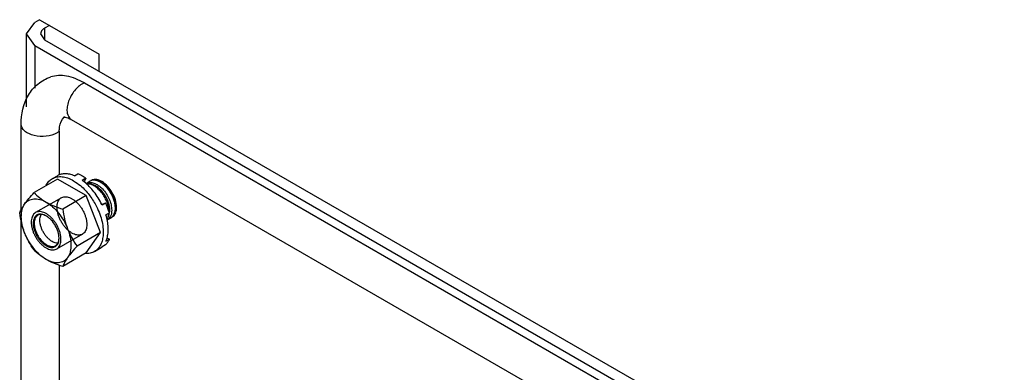
# Model space of a CAD drawing. Units: millimetres. Extents: x 202 to 485, y 74 to 885.
# Drawn here: x 202 to 343, y 835 to 885 of the extents above; entities that cross this region are included whole.
import ezdxf

# ---------------------------------------------------------------- set-up
doc = ezdxf.new("R2010")
doc.units = ezdxf.units.MM
doc.header["$LTSCALE"] = 62.37058
doc.layers.get('0').update_dxf_attribs({"linetype": 'CONTINUOUS'})

msp = doc.modelspace()

# ---------------------------------------------------------------- linework, layer by layer
at = {"color": 7, "linetype": 'CONTINUOUS'}
for p, q in [((205.29, 885.31), (204.59, 884.9)), ((205.29, 885.31), (206.71, 884.49)), ((203.42, 883.27), (204.59, 884.9)), ((206.71, 884.49), (206, 884.08)), ((206, 884.08), (206, 882.45)), ((206.71, 884.49), (213.78, 880.41)), ((203.42, 872.88), (203.42, 883.27)), ((204.59, 881.63), (203.42, 883.27)), ((205.42, 883.27), (206, 882.45)), ((206, 882.45), (472.58, 728.54)), ((204.59, 881.63), (204.59, 875.53)), ((204.59, 881.63), (471.17, 727.73)), ((213.78, 877.96), (213.78, 880.41)), ((211.66, 876.29), (463.39, 730.96)), ((209.8, 871.07), (461.54, 725.74)), ((202.65, 858.2), (202.65, 870.41)), ((208.09, 869.4), (208.09, 863.19)), ((207.85, 862.6), (204.49, 860.66)), ((207.1, 862.66), (207.81, 863.07)), ((211.93, 860.25), (207.85, 862.6)), ((210.26, 863.05), (210.75, 863.34)), ((211.86, 862.7), (211.36, 862.41)), ((211.86, 862.7), (211.63, 862.18)), ((211.93, 861.98), (212.46, 862.29)), ((212.54, 861.86), (212.24, 861.89)), ((214.09, 862.06), (213.96, 862.14)), ((208.39, 859.94), (204.71, 857.82)), ((211.93, 860.25), (208.57, 858.31)), ((213.97, 854.99), (211.93, 860.25)), ((213.36, 858.67), (213.36, 858.66)), ((213.38, 858.68), (213.39, 858.67)), ((214.14, 858.98), (214.67, 859.2)), ((214.18, 858.91), (214.67, 859.2)), ((216.08, 858.62), (216.08, 858.47)), ((215.22, 857.77), (214.73, 857.49)), ((214.93, 856.79), (215.46, 857.09)), ((215.13, 857.38), (215.01, 857.1)), ((202.65, 703.07), (202.65, 856.66)), ((211.39, 854.74), (207.71, 852.62)), ((213.97, 854.99), (210.61, 853.05)), ((211.93, 852.08), (213.97, 854.99)), ((214.86, 854.21), (215.22, 854.02)), ((213.81, 852.68), (214.18, 852.95)), ((214.67, 853.23), (214.18, 852.95)), ((214.73, 853.74), (215.22, 854.02)), ((211.93, 852.08), (208.57, 850.14)), ((213.1, 852.27), (213.81, 852.68)), ((208.09, 850.31), (208.09, 824.43))]:
    msp.add_line(p, q, dxfattribs=at)
for centre, radius, start, end in [((210.03, 870.18), 1.77, 131.966, 135.2725), ((207.17, 856.66), 7.12, 51.1399, 53.8657), ((212.97, 861.4), 1.02, 106.8998, 119.9204), ((213.13, 861.53), 0.996, 119.9794, 125.104), ((213.14, 861.52), 1.01, 109.9925, 119.927), ((212.98, 861.37), 1.06, 105.7264, 106.9364), ((213.38, 861.61), 1.05, 132.2307, 133.0611), ((212.81, 859.95), 2.65, 59.7642, 64.138), ((204.97, 854.49), 10.21, 25.6536, 26.0873), ((213.64, 858.57), 2.61, 355.4393, 0.0423), ((204.97, 855.18), 2.49, 58.7102, 59.996), ((215.14, 858.06), 0.995, 294.9065, 299.9681), ((215.13, 858.07), 1.01, 300.0177, 309.9899), ((214.92, 858), 1.06, 313.0617, 314.2915), ((215.34, 858.23), 1.05, 286.937, 287.7793), ((214.58, 858.4), 1.65, 338.8874, 342.5267), ((205.55, 854.16), 2.5, 0.0045, 1.2728), ((206.06, 854.13), 1.99, 352.7631, 353.3384)]:
    msp.add_arc(centre, radius, start, end, dxfattribs=at)
for points, knots in [([(205.84, 883.98), (205.78, 883.93), (205.56, 883.75), (205.42, 883.47), (205.42, 883.27)], [0, 0, 0, 0, 0.287186, 1, 1, 1, 1]), ([(202.65, 870.41), (202.65, 871.83), (203.11, 874.04), (204.95, 876.24), (206.21, 876.92), (206.87, 877.14)], [0, 0, 0, 0, 0.505332, 0.752783, 1, 1, 1, 1]), ([(211.66, 876.29), (210.87, 876.74), (209.32, 877.41), (207.58, 877.38), (206.87, 877.14)], [0, 0, 0, 0, 0.545806, 1, 1, 1, 1]), ([(211.3, 876.12), (210.84, 875.85), (210.03, 875.04), (209.38, 873.8), (209.17, 872.73), (209.18, 871.87), (209.49, 871.26), (209.8, 871.07)], [0, 0, 0, 0, 0.271097, 0.563791, 0.698522, 0.816707, 1, 1, 1, 1]), ([(208.09, 869.4), (208.09, 869.61), (208.14, 870.33), (208.41, 871.06), (208.77, 871.43)], [0, 0, 0, 0, 0.286032, 1, 1, 1, 1]), ([(208.75, 871.45), (208.75, 871.45), (208.72, 871.44), (208.75, 871.44), (208.76, 871.44)], [0, 0, 0, 0, 0.383096, 1, 1, 1, 1]), ([(208.76, 871.44), (208.81, 871.44), (209.18, 871.41), (209.52, 871.24), (209.8, 871.07)], [0, 0, 0, 0, 0.112423, 1, 1, 1, 1]), ([(207.77, 869.18), (207.3, 868.91), (206.19, 868.61), (204.79, 868.68), (203.76, 869.03), (203.02, 869.47), (202.65, 870.04), (202.65, 870.41)], [0, 0, 0, 0, 0.271098, 0.563794, 0.698525, 0.81671, 1, 1, 1, 1]), ([(206.24, 861.73), (206.34, 861.93), (206.59, 862.28), (206.92, 862.56), (207.1, 862.66)], [0, 0, 0, 0, 0.514379, 1, 1, 1, 1]), ([(207.1, 862.66), (207.2, 862.72), (207.41, 862.82), (207.87, 862.94), (208.51, 862.96), (209.32, 862.77), (209.84, 862.52), (210.1, 862.36)], [0, 0, 0, 0, 0.108163, 0.218366, 0.451369, 0.710415, 1, 1, 1, 1]), ([(210.26, 863.05), (210.04, 863.14), (209.6, 863.29), (208.95, 863.38), (208.34, 863.31), (207.97, 863.16), (207.81, 863.07)], [0, 0, 0, 0, 0.281777, 0.538372, 0.774862, 1, 1, 1, 1]), ([(211.3, 863.06), (211.26, 863.08), (211.08, 863.19), (210.89, 863.28), (210.75, 863.34)], [0, 0, 0, 0, 0.256539, 1, 1, 1, 1]), ([(211.86, 862.7), (211.81, 862.73), (211.63, 862.86), (211.45, 862.98), (211.3, 863.06)], [0, 0, 0, 0, 0.255704, 1, 1, 1, 1]), ([(210.1, 862.36), (210.21, 862.3), (210.63, 862.04), (211.02, 861.73), (211.31, 861.47)], [0, 0, 0, 0, 0.238574, 1, 1, 1, 1]), ([(211.31, 861.47), (211.73, 861.08), (212.5, 860.2), (213.12, 859.21), (213.38, 858.68)], [0, 0, 0, 0, 0.490082, 1, 1, 1, 1]), ([(214.14, 858.98), (213.83, 859.61), (213.28, 860.51), (212.38, 861.55), (211.88, 862), (211.63, 862.21)], [0, 0, 0, 0, 0.513508, 0.762655, 1, 1, 1, 1]), ([(211.93, 861.98), (212, 862.02), (212.16, 862.09), (212.43, 862.13), (212.72, 862.11), (213.02, 862.03), (213.33, 861.89), (213.76, 861.63), (214.27, 861.18), (214.79, 860.51), (215.21, 859.75), (215.48, 858.96), (215.55, 858.42), (215.55, 858.16)], [0, 0, 0, 0, 0.042849, 0.087467, 0.135289, 0.18724, 0.243732, 0.304738, 0.438374, 0.582682, 0.729798, 0.871353, 1, 1, 1, 1]), ([(212.24, 861.89), (212.22, 861.9), (212.12, 861.9), (212.03, 861.9), (211.96, 861.89)], [0, 0, 0, 0, 0.257292, 1, 1, 1, 1]), ([(215.16, 857.96), (215.16, 858.17), (215.11, 858.61), (214.92, 859.27), (214.62, 859.92), (214.24, 860.53), (213.78, 861.06), (213.28, 861.48), (212.77, 861.77), (212.41, 861.88), (212.24, 861.89)], [0, 0, 0, 0, 0.120875, 0.252545, 0.390529, 0.529521, 0.664096, 0.789376, 0.901787, 1, 1, 1, 1]), ([(215.28, 858.16), (215.28, 858.36), (215.23, 858.77), (215.05, 859.39), (214.78, 860), (214.41, 860.57), (213.99, 861.07), (213.52, 861.47), (213.04, 861.75), (212.7, 861.85), (212.54, 861.86)], [0, 0, 0, 0, 0.120462, 0.251906, 0.389846, 0.528933, 0.663681, 0.789152, 0.901712, 1, 1, 1, 1]), ([(213.3, 862.4), (213.2, 862.42), (212.99, 862.44), (212.78, 862.41), (212.69, 862.39)], [0, 0, 0, 0, 0.519635, 1, 1, 1, 1]), ([(213.51, 862.49), (213.45, 862.51), (213.21, 862.55), (212.96, 862.52), (212.79, 862.46)], [0, 0, 0, 0, 0.269695, 1, 1, 1, 1]), ([(213.55, 862.33), (213.53, 862.33), (213.45, 862.36), (213.36, 862.39), (213.3, 862.4)], [0, 0, 0, 0, 0.256811, 1, 1, 1, 1]), ([(213.95, 862.27), (213.9, 862.3), (213.69, 862.37), (213.47, 862.41), (213.31, 862.41)], [0, 0, 0, 0, 0.269071, 1, 1, 1, 1]), ([(213.96, 862.14), (213.92, 862.16), (213.79, 862.23), (213.66, 862.29), (213.55, 862.33)], [0, 0, 0, 0, 0.259752, 1, 1, 1, 1]), ([(216.08, 858.47), (216.08, 858.63), (216.05, 858.98), (215.92, 859.51), (215.73, 860.04), (215.47, 860.56), (215.15, 861.05), (214.78, 861.49), (214.39, 861.85), (214.1, 862.06), (213.96, 862.14)], [0, 0, 0, 0, 0.114158, 0.237325, 0.366976, 0.5, 0.633023, 0.762673, 0.885845, 1, 1, 1, 1]), ([(214.09, 862.06), (214.22, 861.98), (214.49, 861.8), (214.86, 861.45), (215.2, 861.04), (215.5, 860.58), (215.75, 860.1), (215.93, 859.6), (216.05, 859.1), (216.08, 858.78), (216.08, 858.62)], [0, 0, 0, 0, 0.114155, 0.237326, 0.366976, 0.5, 0.633024, 0.762675, 0.885842, 1, 1, 1, 1]), ([(216.25, 858.57), (216.25, 859.29), (215.76, 860.73), (214.77, 861.87), (214.14, 862.24)], [0, 0, 0, 0, 0.499767, 1, 1, 1, 1]), ([(203.15, 859.03), (203.34, 859.3), (203.77, 859.85), (204.24, 860.38), (204.49, 860.66)], [0, 0, 0, 0, 0.46734, 1, 1, 1, 1]), ([(203.15, 859.03), (203.23, 859.14), (203.4, 859.33), (203.71, 859.56), (204.06, 859.72), (204.45, 859.79), (204.87, 859.78), (205.48, 859.67), (205.93, 859.47), (206.21, 859.3)], [0, 0, 0, 0, 0.115332, 0.226984, 0.338636, 0.453967, 0.576092, 0.707226, 1, 1, 1, 1]), ([(204.49, 860.66), (204.73, 860.41), (205.27, 859.91), (205.88, 859.49), (206.21, 859.3)], [0, 0, 0, 0, 0.480204, 1, 1, 1, 1]), ([(207.77, 858.57), (207.77, 858.7), (207.79, 858.94), (207.87, 859.29), (208.01, 859.59), (208.2, 859.82), (208.45, 859.99), (208.73, 860.08), (209.05, 860.09), (209.38, 860.03), (209.73, 859.89), (210.08, 859.68), (210.42, 859.42), (210.75, 859.09), (211.06, 858.73), (211.33, 858.32), (211.57, 857.89), (211.76, 857.44), (211.9, 856.99), (211.99, 856.55), (212.01, 856.26), (212.01, 856.12)], [0, 0, 0, 0, 0.051274, 0.097997, 0.140552, 0.17996, 0.217872, 0.256293, 0.297105, 0.341658, 0.390644, 0.444166, 0.501871, 0.563063, 0.626811, 0.692027, 0.757542, 0.822167, 0.884766, 0.944318, 1, 1, 1, 1]), ([(202.45, 857.76), (202.52, 857.96), (202.73, 858.4), (203, 858.81), (203.15, 859.03)], [0, 0, 0, 0, 0.444028, 1, 1, 1, 1]), ([(202.68, 857.26), (202.68, 857.43), (202.7, 857.77), (202.81, 858.37), (202.99, 858.8), (203.15, 859.03)], [0, 0, 0, 0, 0.278567, 0.537668, 1, 1, 1, 1]), ([(206.21, 859.3), (206.57, 859.1), (207.35, 858.73), (208.15, 858.44), (208.57, 858.31)], [0, 0, 0, 0, 0.485185, 1, 1, 1, 1]), ([(206.21, 859.3), (206.54, 859.11), (207.18, 858.64), (208.02, 857.74), (208.74, 856.68), (209.12, 855.9), (209.28, 855.49)], [0, 0, 0, 0, 0.227972, 0.477542, 0.738771, 1, 1, 1, 1]), ([(212.01, 856.12), (212.01, 855.99), (211.99, 855.74), (211.91, 855.4), (211.77, 855.1), (211.58, 854.86), (211.33, 854.7), (211.05, 854.61), (210.73, 854.6), (210.4, 854.66), (210.05, 854.8), (209.7, 855), (209.36, 855.27), (209.03, 855.59), (208.72, 855.96), (208.45, 856.37), (208.21, 856.8), (208.02, 857.25), (207.88, 857.7), (207.79, 858.14), (207.77, 858.43), (207.77, 858.57)], [0, 0, 0, 0, 0.051274, 0.097997, 0.140552, 0.17996, 0.217872, 0.256293, 0.297105, 0.341658, 0.390644, 0.444166, 0.501871, 0.563063, 0.626811, 0.692027, 0.757542, 0.822167, 0.884766, 0.944318, 1, 1, 1, 1]), ([(213.39, 858.67), (213.56, 858.32), (213.87, 857.61), (214.19, 856.53), (214.35, 855.48), (214.35, 854.8), (214.32, 854.48)], [0, 0, 0, 0, 0.271568, 0.532533, 0.776826, 1, 1, 1, 1]), ([(215.22, 857.77), (215.19, 857.89), (215.03, 858.38), (214.84, 858.85), (214.67, 859.2)], [0, 0, 0, 0, 0.245473, 1, 1, 1, 1]), ([(215.94, 857.7), (216.01, 857.8), (216.13, 858.04), (216.18, 858.29), (216.19, 858.42)], [0, 0, 0, 0, 0.471835, 1, 1, 1, 1]), ([(216.04, 858.02), (216.04, 858.05), (216.07, 858.2), (216.08, 858.35), (216.08, 858.47)], [0, 0, 0, 0, 0.24029, 1, 1, 1, 1]), ([(203.15, 854.95), (202.98, 855.4), (202.69, 856.32), (202.52, 857.28), (202.45, 857.76)], [0, 0, 0, 0, 0.497277, 1, 1, 1, 1]), ([(203.15, 854.95), (203, 855.33), (202.77, 856.09), (202.68, 856.88), (202.68, 857.26)], [0, 0, 0, 0, 0.522614, 1, 1, 1, 1]), ([(208.33, 854), (208.33, 854.14), (208.31, 854.43), (208.23, 854.87), (208.08, 855.32), (207.89, 855.76), (207.66, 856.2), (207.38, 856.6), (207.08, 856.97), (206.75, 857.29), (206.4, 857.56), (206.05, 857.77), (205.71, 857.9), (205.37, 857.97), (205.06, 857.95), (204.77, 857.87), (204.53, 857.7), (204.33, 857.46), (204.19, 857.17), (204.11, 856.82), (204.09, 856.57), (204.09, 856.44)], [0, 0, 0, 0, 0.055682, 0.115234, 0.177833, 0.242458, 0.307973, 0.373189, 0.436937, 0.498129, 0.555834, 0.609356, 0.658342, 0.702895, 0.743707, 0.782128, 0.82004, 0.859448, 0.902003, 0.948726, 1, 1, 1, 1]), ([(206.21, 857.34), (206.1, 857.41), (205.87, 857.52), (205.52, 857.6), (205.2, 857.59), (204.9, 857.49), (204.67, 857.29), (204.5, 857.01), (204.39, 856.66), (204.36, 856.27), (204.4, 855.83), (204.51, 855.38), (204.68, 854.92), (204.9, 854.46), (205.18, 854.04), (205.5, 853.66), (205.84, 853.34), (206.09, 853.17), (206.21, 853.1)], [0, 0, 0, 0, 0.060381, 0.114392, 0.162975, 0.208348, 0.253722, 0.302305, 0.35632, 0.4167, 0.483286, 0.555132, 0.630756, 0.708349, 0.785942, 0.861567, 0.933411, 1, 1, 1, 1]), ([(205.03, 857.43), (204.97, 857.39), (204.86, 857.3), (204.71, 857.12), (204.61, 856.91), (204.52, 856.56), (204.5, 856.05), (204.64, 855.4), (204.9, 854.74), (205.28, 854.13), (205.74, 853.6), (206.1, 853.33), (206.28, 853.22)], [0, 0, 0, 0, 0.04286, 0.08749, 0.135324, 0.187289, 0.304555, 0.438226, 0.582572, 0.729728, 0.871318, 1, 1, 1, 1]), ([(206.21, 857.34), (206.1, 857.4), (205.9, 857.49), (205.58, 857.55), (205.29, 857.54), (205.11, 857.47), (205.03, 857.43)], [0, 0, 0, 0, 0.287328, 0.545643, 0.779844, 1, 1, 1, 1]), ([(205.32, 856.71), (205.32, 856.79), (205.34, 857.07), (205.41, 857.35), (205.52, 857.52)], [0, 0, 0, 0, 0.276726, 1, 1, 1, 1]), ([(208.05, 854.21), (208.05, 854.36), (208.02, 854.65), (207.87, 855.25), (207.54, 855.99), (207.07, 856.64), (206.62, 857.07), (206.38, 857.24), (206.26, 857.31)], [0, 0, 0, 0, 0.114918, 0.238318, 0.499976, 0.761643, 0.885049, 1, 1, 1, 1]), ([(208.57, 858.31), (208.64, 857.82), (208.82, 856.87), (209.1, 855.94), (209.28, 855.49)], [0, 0, 0, 0, 0.502723, 1, 1, 1, 1]), ([(214.89, 854.18), (214.96, 854.41), (215.05, 854.92), (215.06, 855.73), (214.96, 856.6), (214.82, 857.19), (214.73, 857.49)], [0, 0, 0, 0, 0.220194, 0.461452, 0.722395, 1, 1, 1, 1]), ([(214.87, 856.86), (214.88, 856.88), (214.93, 856.95), (214.98, 857.04), (215.01, 857.1)], [0, 0, 0, 0, 0.243428, 1, 1, 1, 1]), ([(215.55, 858.16), (215.55, 858.01), (215.52, 857.72), (215.41, 857.32), (215.21, 857), (215.02, 856.84), (214.93, 856.79)], [0, 0, 0, 0, 0.289808, 0.549045, 0.782227, 1, 1, 1, 1]), ([(215.01, 857.1), (215.03, 857.15), (215.1, 857.34), (215.14, 857.54), (215.15, 857.7)], [0, 0, 0, 0, 0.23505, 1, 1, 1, 1]), ([(215.13, 857.38), (215.14, 857.41), (215.19, 857.53), (215.23, 857.66), (215.24, 857.76)], [0, 0, 0, 0, 0.239245, 1, 1, 1, 1]), ([(215.24, 857.76), (215.25, 857.8), (215.27, 857.93), (215.28, 858.06), (215.28, 858.16)], [0, 0, 0, 0, 0.240982, 1, 1, 1, 1]), ([(215.46, 857.09), (215.47, 857.1), (215.54, 857.14), (215.6, 857.19), (215.64, 857.23)], [0, 0, 0, 0, 0.248836, 1, 1, 1, 1]), ([(215.66, 857.25), (215.73, 857.31), (215.86, 857.48), (215.94, 857.67), (215.97, 857.77)], [0, 0, 0, 0, 0.480371, 1, 1, 1, 1]), ([(215.97, 857.77), (215.98, 857.79), (216.01, 857.87), (216.03, 857.95), (216.04, 858.02)], [0, 0, 0, 0, 0.243617, 1, 1, 1, 1]), ([(204.09, 856.44), (204.09, 856.3), (204.11, 856.01), (204.2, 855.57), (204.34, 855.12), (204.53, 854.68), (204.77, 854.24), (205.04, 853.84), (205.35, 853.47), (205.68, 853.15), (206.02, 852.88), (206.37, 852.67), (206.72, 852.54), (207.05, 852.47), (207.37, 852.49), (207.65, 852.58), (207.9, 852.74), (208.09, 852.98), (208.23, 853.27), (208.32, 853.62), (208.33, 853.87), (208.33, 854)], [0, 0, 0, 0, 0.055682, 0.115234, 0.177833, 0.242458, 0.307973, 0.373189, 0.436937, 0.498129, 0.555834, 0.609356, 0.658342, 0.702895, 0.743707, 0.782128, 0.82004, 0.859448, 0.902003, 0.948726, 1, 1, 1, 1]), ([(207.06, 853.7), (206.94, 853.77), (206.71, 853.94), (206.38, 854.24), (206.09, 854.6), (205.82, 855), (205.61, 855.42), (205.45, 855.86), (205.35, 856.29), (205.32, 856.58), (205.32, 856.71)], [0, 0, 0, 0, 0.114154, 0.237325, 0.366974, 0.499998, 0.633021, 0.762672, 0.88584, 1, 1, 1, 1]), ([(204.49, 852.5), (204.22, 852.87), (203.85, 853.46), (203.42, 854.29), (203.24, 854.73), (203.15, 854.95)], [0, 0, 0, 0, 0.493733, 0.745294, 1, 1, 1, 1]), ([(206.21, 851.14), (205.89, 851.33), (205.25, 851.8), (204.41, 852.7), (203.69, 853.76), (203.31, 854.54), (203.15, 854.95)], [0, 0, 0, 0, 0.227972, 0.477542, 0.738771, 1, 1, 1, 1]), ([(207.53, 853.1), (207.61, 853.14), (207.76, 853.26), (207.92, 853.51), (208.02, 853.82), (208.05, 854.04), (208.05, 854.16)], [0, 0, 0, 0, 0.220094, 0.454271, 0.712647, 1, 1, 1, 1]), ([(208.04, 853.9), (208.04, 853.92), (208.05, 854.01), (208.05, 854.09), (208.05, 854.16)], [0, 0, 0, 0, 0.2438, 1, 1, 1, 1]), ([(209.28, 855.49), (209.36, 855.27), (209.55, 854.84), (209.97, 854.01), (210.35, 853.42), (210.61, 853.05)], [0, 0, 0, 0, 0.254706, 0.506267, 1, 1, 1, 1]), ([(209.28, 855.49), (209.42, 855.11), (209.66, 854.35), (209.75, 853.56), (209.75, 853.18)], [0, 0, 0, 0, 0.522614, 1, 1, 1, 1]), ([(214.32, 854.48), (214.29, 854.23), (214.21, 853.77), (213.96, 853.13), (213.59, 852.62), (213.27, 852.37), (213.1, 852.27)], [0, 0, 0, 0, 0.282898, 0.539839, 0.775855, 1, 1, 1, 1]), ([(214.73, 853.74), (214.74, 853.77), (214.81, 853.91), (214.86, 854.06), (214.89, 854.18)], [0, 0, 0, 0, 0.243887, 1, 1, 1, 1]), ([(206.21, 853.1), (206.32, 853.04), (206.53, 852.94), (206.85, 852.85), (207.15, 852.84), (207.43, 852.91), (207.66, 853.06), (207.85, 853.28), (207.98, 853.56), (208.02, 853.77), (208.03, 853.88)], [0, 0, 0, 0, 0.148032, 0.281794, 0.402872, 0.515219, 0.624953, 0.738931, 0.862824, 1, 1, 1, 1]), ([(206.28, 853.22), (206.39, 853.16), (206.61, 853.05), (206.95, 852.97), (207.26, 852.98), (207.45, 853.05), (207.53, 853.1)], [0, 0, 0, 0, 0.289807, 0.549044, 0.782227, 1, 1, 1, 1]), ([(207.87, 853.47), (207.81, 853.46), (207.52, 853.48), (207.25, 853.59), (207.06, 853.7)], [0, 0, 0, 0, 0.225994, 1, 1, 1, 1]), ([(209.75, 853.18), (209.75, 853.01), (209.73, 852.67), (209.62, 852.07), (209.44, 851.64), (209.28, 851.41)], [0, 0, 0, 0, 0.278567, 0.537668, 1, 1, 1, 1]), ([(210.61, 853.05), (210.36, 852.77), (209.9, 852.24), (209.46, 851.68), (209.28, 851.41)], [0, 0, 0, 0, 0.53266, 1, 1, 1, 1]), ([(214.67, 853.23), (214.79, 853.34), (215, 853.59), (215.16, 853.87), (215.22, 854.02)], [0, 0, 0, 0, 0.485693, 1, 1, 1, 1]), ([(206.21, 851.14), (205.88, 851.33), (205.27, 851.74), (204.73, 852.24), (204.49, 852.5)], [0, 0, 0, 0, 0.519796, 1, 1, 1, 1]), ([(209.28, 851.41), (209.2, 851.3), (209.03, 851.11), (208.72, 850.88), (208.37, 850.72), (207.97, 850.65), (207.55, 850.66), (206.95, 850.77), (206.5, 850.97), (206.21, 851.14)], [0, 0, 0, 0, 0.115332, 0.226984, 0.338636, 0.453967, 0.576092, 0.707226, 1, 1, 1, 1]), ([(209.28, 851.41), (209.12, 851.19), (208.86, 850.78), (208.65, 850.34), (208.57, 850.14)], [0, 0, 0, 0, 0.555972, 1, 1, 1, 1]), ([(213.1, 852.27), (213.01, 852.21), (212.81, 852.12), (212.37, 851.99), (212.02, 851.98), (211.79, 852)], [0, 0, 0, 0, 0.240354, 0.484899, 1, 1, 1, 1]), ([(208.57, 850.14), (208.15, 850.27), (207.35, 850.56), (206.57, 850.93), (206.21, 851.14)], [0, 0, 0, 0, 0.514815, 1, 1, 1, 1])]:
    msp.add_open_spline(points, degree=3, knots=knots, dxfattribs=at)
for points in [[(206, 884.08), (205.95, 884.05), (205.89, 884.02), (205.84, 883.98)], [(211.66, 876.29), (211.54, 876.25), (211.42, 876.19), (211.3, 876.12)], [(208.09, 869.4), (207.99, 869.32), (207.88, 869.25), (207.77, 869.18)], [(213.96, 862.33), (213.82, 862.4), (213.67, 862.46), (213.51, 862.49)], [(216.16, 857.9), (216.21, 858.05), (216.23, 858.2), (216.25, 858.36)], [(215.78, 857.29), (215.93, 857.43), (216.05, 857.61), (216.12, 857.8)]]:
    msp.add_open_spline(points, degree=3, dxfattribs=at)

doc.saveas('drawing.dxf')
